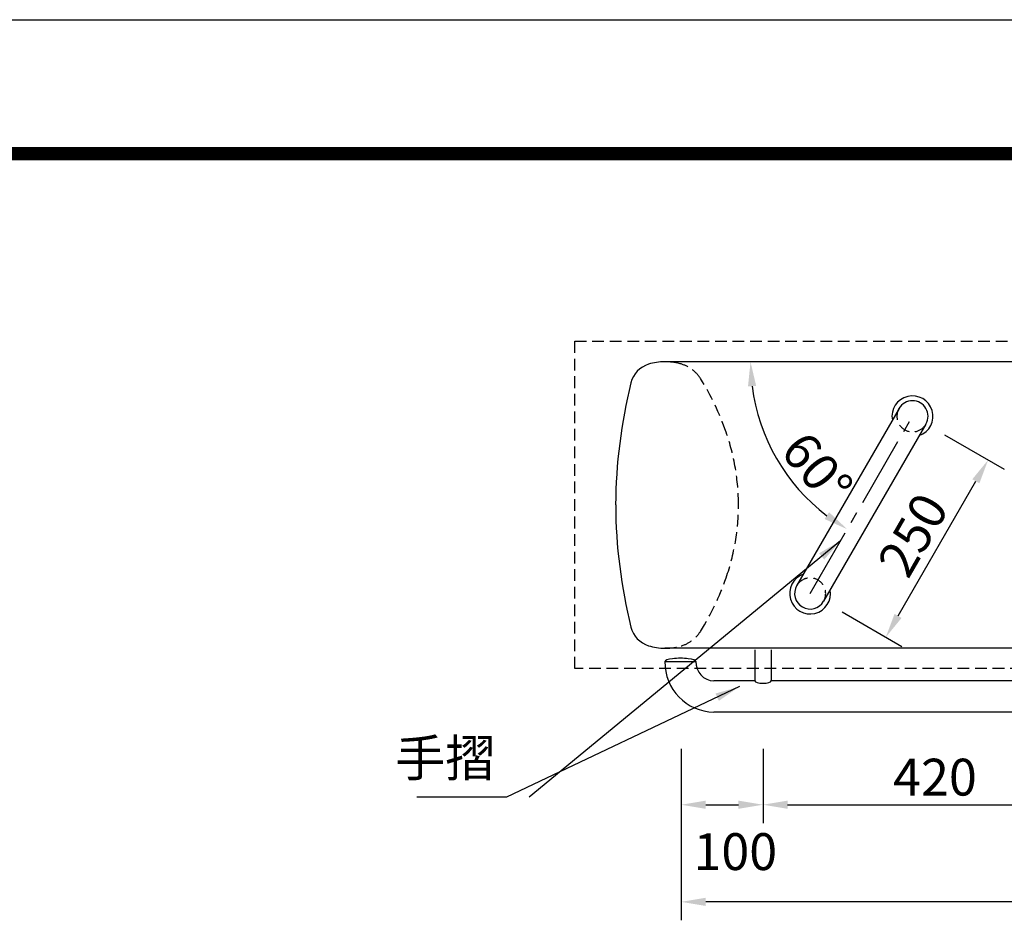
# Model space of a CAD drawing. Extents: x 11642 to 17959, y -17440 to -12985.
# Drawn here: x 12979 to 14182, y -14086 to -12985 of the extents above; entities that cross this region are included whole.
import ezdxf
from ezdxf.enums import TextEntityAlignment as Align

# ---------------------------------------------------------------- set-up
doc = ezdxf.new("R2010")
doc.units = 0
doc.header["$LTSCALE"] = 4.5
doc.linetypes.add('CENTER2', pattern=[28.575, 19.05, -3.175, 3.175, -3.175])
doc.linetypes.add('HIDDEN2', pattern=[4.7625, 3.175, -1.5875])
doc.layers.get('0').update_dxf_attribs({"linetype": 'CONTINUOUS'})
doc.layers.get('DEFPOINTS').update_dxf_attribs({"linetype": 'CONTINUOUS'})
for name, color, linetype in [('P001', 131, 'CONTINUOUS'), ('P002', 181, 'CONTINUOUS'), ('P901', 135, 'CONTINUOUS'), ('P902', 185, 'CONTINUOUS'), ('P_1CENTER', 2, 'CONTINUOUS'), ('P_2DIM', 6, 'CONTINUOUS'), ('P_5DRAWFRAME', 104, 'CONTINUOUS')]:
    doc.layers.add(name, color=color, linetype=linetype)
doc.styles.add('BIGFONT', font='simplex.shx', dxfattribs={"bigfont": 'bigfont.shx'})
doc.dimstyles.new('DIMBIGFONT$0', dxfattribs={"dimscale": 15, "dimtxt": 3, "dimasz": 2, "dimexe": 1.5, "dimexo": 3, "dimgap": 0.75, "dimtad": 1, "dimdec": 1, "dimdsep": 46, "dimtxsty": 'BIGFONT', "dimsah": 1, "dimcen": 0, "dimclrt": 230, "dimadec": 1, "dimazin": 2, "dimtfac": 0.6, "dimtdec": 1, "dimtofl": 0, "dimtmove": 2, "dimatfit": 3, "dimfxl": 1, "dimtvp": 1, "dimtolj": 1, "dimarcsym": 0})
doc.dimstyles.new('DIMBIGFONT$2', dxfattribs={"dimscale": 15, "dimtxt": 3, "dimasz": 2, "dimexe": 1.5, "dimexo": 3, "dimgap": 0.75, "dimtad": 1, "dimdec": 1, "dimdsep": 46, "dimtxsty": 'BIGFONT', "dimcen": 0, "dimclrt": 230, "dimadec": 1, "dimazin": 2, "dimtfac": 0.6, "dimtdec": 1, "dimtofl": 0, "dimtmove": 0, "dimatfit": 3, "dimfxl": 1, "dimtvp": 1, "dimtolj": 1, "dimarcsym": 0})
doc.dimstyles.new('DIMBIGFONT$7', dxfattribs={"dimscale": 15, "dimtxt": 3, "dimasz": 2, "dimexe": 1.5, "dimexo": 3, "dimgap": 0.75, "dimtad": 1, "dimdec": 1, "dimdsep": 46, "dimtxsty": 'BIGFONT', "dimsah": 1, "dimcen": 0, "dimclrt": 230, "dimadec": 1, "dimazin": 2, "dimtfac": 0.6, "dimtdec": 1, "dimtofl": 0, "dimtmove": 0, "dimatfit": 3, "dimfxl": 1, "dimtvp": 1, "dimtolj": 1, "dimarcsym": 0})

# ---------------------------------------------------------------- blocks, each defined once
blk = doc.blocks.new('DFP3')
at = {"color": 0}
for p, q in [((21.5, 286.6), (408, 286.6)), ((21.5, 286.55), (408, 286.55)), ((21.5, 286.5), (408, 286.5)), ((21.5, 286.45), (408, 286.45)), ((21.5, 286.4), (408, 286.4)), ((408, 286.35), (21.5, 286.35)), ((21.5, 286.3), (408, 286.3)), ((408, 286.25), (21.5, 286.25)), ((21.5, 286.2), (408, 286.2)), ((408, 286.15), (21.5, 286.15)), ((21.5, 286.1), (408, 286.1)), ((21.5, 286.05), (408, 286.05)), ((21.5, 286), (408, 286)), ((21.5, 285.95), (408, 285.95)), ((21.5, 285.9), (408, 285.9)), ((21.5, 285.85), (408, 285.85)), ((21.5, 285.8), (408, 285.8)), ((21.5, 285.75), (408, 285.75)), ((21.5, 285.7), (408, 285.7)), ((408, 285.65), (21.5, 285.65)), ((21.5, 285.6), (408, 285.6))]:
    blk.add_line(p, q, dxfattribs=at)
at = {"layer": 'DEFPOINTS', "color": 0}
blk.add_line((0, 297), (420, 297), dxfattribs=at)
at = {"color": 83, "style": 'BIGFONT'}
for tag, height, p in [('PROJECT1', 4, (283.377, 25.596)), ('DATE', 3, (344.677, 25.842)), ('SCALE', 3, (379.677, 25.842)), ('PROJECT2', 4, (284.202, 17.842)), ('PROJECT3', 4, (284.202, 10.567)), ('DWGNO', 3, (358.677, 10.567))]:
    blk.add_attdef(tag, text='', height=height, dxfattribs=at).set_placement(p, align=Align.BOTTOM_CENTER)
at = {"color": 83, "ltscale": 0.5, "style": 'BIGFONT', "flags": 8}
for tag, p in [('REV04', (26.475, 27.614)), ('REV03', (26.475, 21.705)), ('REV02', (26.475, 15.575)), ('REV01', (26.475, 10.325))]:
    blk.add_attdef(tag, text='', height=2, dxfattribs=at).set_placement(p, align=Align.BOTTOM_LEFT)
for tag, p in [('REVD4', (80.979, 27.614)), ('R4D', (92.672, 27.614)), ('R4C', (101.797, 27.614)), ('R4A', (110.922, 27.614)), ('REVD3', (80.979, 21.705)), ('R3D', (92.672, 21.705)), ('R3C', (101.797, 21.705)), ('R3A', (110.922, 21.705)), ('REVD2', (80.979, 15.575)), ('R2D', (92.672, 15.575)), ('R2C', (101.797, 15.575)), ('R2A', (110.922, 15.575)), ('REVD1', (80.979, 10.325)), ('R1D', (92.672, 10.325)), ('R1C', (101.797, 10.325)), ('R1A', (110.922, 10.325))]:
    blk.add_attdef(tag, text='', height=2, dxfattribs=at).set_placement(p, align=Align.BOTTOM_CENTER)
blk = doc.blocks.new('*D1')
at = {"layer": 'DEFPOINTS', "color": 0}
for p in [(13767.2, -13403.4), (14977, -13403.4), (14086, -13441.8), (13886.1, -13484.2), (13925, -13720.7)]:
    blk.add_point(p, dxfattribs=at)
at = {"layer": 'P_2DIM', "color": 0, "lineweight": -2}
blk.add_arc((14108.2, -13403.4), 236.3, 187.2791, 232.7209, dxfattribs=at)
at = {"layer": 'P_2DIM', "color": 0}
for points in [[(13878.8, -13433), (13868.8, -13433.6), (13871.9, -13403.4)], [(13962.3, -13595.5), (13967.8, -13587.2), (13990, -13608)]]:
    blk.add_solid(points, dxfattribs=at)
at = {"layer": 'P_2DIM', "color": 230, "insert": (13953.2, -13533.8), "char_height": 45, "attachment_point": 5, "rotation": 310.0758, "style": 'BIGFONT'}
blk.add_mtext('\\A1;60%%d', dxfattribs=at)
blk = doc.blocks.new('*D19')
at = {"layer": 'DEFPOINTS', "color": 0}
for p in [(13787.2, -13831.4), (13887.2, -13831.4), (13887.2, -13944.6)]:
    blk.add_point(p, dxfattribs=at)
at = {"layer": 'P_2DIM', "color": 0, "lineweight": -2}
for p, q in [((13787.2, -13876.4), (13787.2, -13967.1)), ((13887.2, -13876.4), (13887.2, -13967.1)), ((13817.2, -13944.6), (13857.2, -13944.6))]:
    blk.add_line(p, q, dxfattribs=at)
at = {"layer": 'P_2DIM', "color": 0}
for points in [[(13817.2, -13939.6), (13817.2, -13949.6), (13787.2, -13944.6)], [(13857.2, -13949.6), (13857.2, -13939.6), (13887.2, -13944.6)]]:
    blk.add_solid(points, dxfattribs=at)
at = {"layer": 'P_2DIM', "color": 230, "insert": (13853.3, -14001.9), "char_height": 45, "attachment_point": 5, "style": 'BIGFONT'}
blk.add_mtext('\\A1;100', dxfattribs=at)
blk = doc.blocks.new('*D20')
at = {"layer": 'DEFPOINTS', "color": 0}
for p in [(13887.2, -13831.4), (14307.2, -13831.4), (14307.2, -13944.6)]:
    blk.add_point(p, dxfattribs=at)
at = {"layer": 'P_2DIM', "color": 0, "lineweight": -2}
for p, q in [((13887.2, -13876.4), (13887.2, -13967.1)), ((14307.2, -13876.4), (14307.2, -13967.1)), ((13917.2, -13944.6), (14277.2, -13944.6))]:
    blk.add_line(p, q, dxfattribs=at)
at = {"layer": 'P_2DIM', "color": 0}
for points in [[(13917.2, -13939.6), (13917.2, -13949.6), (13887.2, -13944.6)], [(14277.2, -13949.6), (14277.2, -13939.6), (14307.2, -13944.6)]]:
    blk.add_solid(points, dxfattribs=at)
at = {"layer": 'P_2DIM', "color": 230, "insert": (14097.2, -13910.9), "char_height": 45, "attachment_point": 5, "style": 'BIGFONT'}
blk.add_mtext('\\A1;420', dxfattribs=at)
blk = doc.blocks.new('*D23')
at = {"layer": 'DEFPOINTS', "color": 0}
for p in [(13787.2, -13831.4), (14827.2, -13831.4), (13787.2, -14063.3)]:
    blk.add_point(p, dxfattribs=at)
at = {"layer": 'P_2DIM', "color": 0, "lineweight": -2}
for p, q in [((13787.2, -13876.4), (13787.2, -14085.8)), ((14827.2, -13876.4), (14827.2, -14085.8)), ((14797.2, -14063.3), (13817.2, -14063.3))]:
    blk.add_line(p, q, dxfattribs=at)
at = {"layer": 'P_2DIM', "color": 0}
for points in [[(13817.2, -14058.3), (13817.2, -14068.3), (13787.2, -14063.3)], [(14797.2, -14068.3), (14797.2, -14058.3), (14827.2, -14063.3)]]:
    blk.add_solid(points, dxfattribs=at)
at = {"layer": 'P_2DIM', "color": 230, "insert": (14307.2, -14029.6), "char_height": 45, "attachment_point": 5, "style": 'BIGFONT'}
blk.add_mtext('\\A1;1040', dxfattribs=at)
blk = doc.blocks.new('*D24')
at = {"layer": 'DEFPOINTS', "color": 0}
for p in [(14069.7, -13470), (14162.1, -13523.4), (13944.7, -13686.5)]:
    blk.add_point(p, dxfattribs=at)
at = {"layer": 'P_2DIM', "color": 0, "lineweight": -2}
for p, q in [((14108.7, -13492.5), (14181.6, -13534.6)), ((14052.1, -13713.9), (14147.1, -13549.4)), ((13983.7, -13709), (14056.6, -13751.1))]:
    blk.add_line(p, q, dxfattribs=at)
at = {"layer": 'P_2DIM', "color": 0}
for points in [[(14151.4, -13551.9), (14142.8, -13546.9), (14162.1, -13523.4)], [(14047.8, -13711.4), (14056.4, -13716.4), (14037.1, -13739.9)]]:
    blk.add_solid(points, dxfattribs=at)
at = {"layer": 'P_2DIM', "color": 230, "insert": (14070.4, -13614.8), "char_height": 45, "attachment_point": 5, "rotation": 60, "style": 'BIGFONT'}
blk.add_mtext('\\A1;250', dxfattribs=at)

msp = doc.modelspace()

# ---------------------------------------------------------------- linework, layer by layer
at = {"layer": 'P001'}
for p, q in [((14976.99, -13403.35), (13767.16, -13403.35)), ((14976.99, -13753.35), (13767.16, -13753.35))]:
    msp.add_line(p, q, dxfattribs=at)
for centre, radius, start, end in [((13756.67, -13436.8), 31.8, 106.99137, 166.09756), ((13767.68, -13472.84), 69.49, 90.43486, 106.99137), ((13767.68, -13472.84), 69.49, 89.56514, 90.43486), ((14343.55, -13582.07), 636.39, 166.09756, 179.6659), ((14343.56, -13574.64), 636.39, 180.3341, 193.90244), ((13756.68, -13719.91), 31.8, 193.90244, 253.00863), ((13767.7, -13683.87), 69.49, 253.00863, 269.55834)]:
    msp.add_arc(centre, radius, start, end, dxfattribs=at)
at = {"layer": 'P002'}
for p, q in [((14053.24, -13460.54), (13928.24, -13677.05)), ((14086.15, -13479.54), (13961.15, -13696.05)), ((13877.16, -13755.35), (13877.16, -13793.35)), ((13897.16, -13755.35), (13897.16, -13793.35)), ((13767.26, -13769.65), (13805.26, -13769.65)), ((13877.16, -13793.35), (13827.16, -13793.35)), ((14297.16, -13793.35), (13897.16, -13793.35)), ((14785.35, -13831.35), (13827.16, -13831.35))]:
    msp.add_line(p, q, dxfattribs=at)
for centre, radius, start, end in [((14069.69, -13470.04), 25, 289.4642, 190.5358), ((14069.69, -13470.04), 19, 330, 150), ((13944.69, -13686.55), 25, 109.4642, 10.5358), ((13944.69, -13686.55), 19, 150, 330), ((13828.06, -13770.56), 60.8, 179.14988, 269.14987), ((13828.06, -13770.56), 22.82, 177.73388, 267.73388)]:
    msp.add_arc(centre, radius, start, end, dxfattribs=at)
for centre, major_axis, ratio, start_param, end_param in [((13786.26, -13769.65), (19, 0), 0.2105263, 6.2831853, 9.424778), ((13887.16, -13793.35), (10, 0), 0.2844506, 3.1415927, 6.2831853)]:
    msp.add_ellipse(centre, major_axis=major_axis, ratio=ratio, start_param=start_param, end_param=end_param, dxfattribs=at)
at = {"layer": 'P901', "linetype": 'HIDDEN2'}
for p, q in [((13657.16, -13378.35), (14931.99, -13378.35)), ((13657.16, -13778.35), (13657.16, -13378.35)), ((14931.99, -13778.35), (13657.16, -13778.35))]:
    msp.add_line(p, q, dxfattribs=at)
for centre, radius, start, end in [((13767.68, -13472.84), 69.49, 73.80597, 90.43486), ((13775.42, -13446.2), 41.75, 32.23097, 73.80597), ((13543.93, -13592.16), 315.41, 18.99893, 32.23097), ((13586.32, -13578.35), 270.83, 0, 19.15831), ((13586.33, -13578.35), 270.83, 340.84169, 0), ((13543.94, -13564.55), 315.41, 327.76903, 341.00107), ((13775.43, -13710.51), 41.75, 286.19403, 327.76903), ((13767.7, -13683.87), 69.49, 269.55834, 286.19403)]:
    msp.add_arc(centre, radius, start, end, dxfattribs=at)
at = {"layer": 'P902', "linetype": 'HIDDEN2'}
for centre, start, end in [((14069.69, -13470.04), 150, 330), ((13944.69, -13686.55), 330, 150)]:
    msp.add_arc(centre, 19, start, end, dxfattribs=at)
at = {"layer": 'P_1CENTER', "linetype": 'CENTER2'}
msp.add_line((13944.69, -13686.55), (14069.69, -13470.04), dxfattribs=at)

# ---------------------------------------------------------------- block references
at = {"layer": 'P_5DRAWFRAME', "xscale": 15, "yscale": 15, "zscale": 15}
msp.add_blockref('DFP3', (11659.35, -17440.42), dxfattribs=at)

# ---------------------------------------------------------------- texts
at = {"layer": 'P_2DIM', "color": 230, "insert": (13560.44, -13924.14), "char_height": 45, "attachment_point": 9, "style": 'BIGFONT'}
msp.add_mtext('手摺', dxfattribs=at)

# ---------------------------------------------------------------- dimensions: what is measured, and where the dimension line sits
at = {"layer": 'P_2DIM'}
dim = msp.add_angular_dim_2l(base=(13886.15, -13484.17), line1=((14976.99, -13403.35), (13767.16, -13403.35)), line2=((14086.01, -13441.78), (13924.97, -13720.71)), dimstyle='DIMBIGFONT$2', dxfattribs=at)
dim.commit()
dim.dimension.update_dxf_attribs({"geometry": '*D1', "text_midpoint": (13927.38, -13555.48), "dimtype": 162})
dim = msp.add_aligned_dim(p1=(13944.69, -13686.55), p2=(14069.69, -13470.04), distance=-106.68, dimstyle='DIMBIGFONT$0', dxfattribs=at)
dim.commit()
dim.dimension.update_dxf_attribs({"geometry": '*D24', "text_midpoint": (14070.35, -13614.76)})
dim = msp.add_linear_dim(base=(13887.16, -13944.6), p1=(13787.16, -13831.35), p2=(13887.16, -13831.35), dimstyle='DIMBIGFONT$0', dxfattribs=at)
dim.commit()
dim.dimension.update_dxf_attribs({"geometry": '*D19', "text_midpoint": (13853.31, -14001.9), "dimtype": 160})
for base, p1, p2, picture, middle in [((13787.16, -14063.33), (14827.16, -13831.35), (13787.16, -13831.35), '*D23', (14307.16, -14029.58)), ((14307.16, -13944.6), (13887.16, -13831.35), (14307.16, -13831.35), '*D20', (14097.16, -13910.85))]:
    dim = msp.add_linear_dim(base=base, p1=p1, p2=p2, dimstyle='DIMBIGFONT$0', dxfattribs=at)
    dim.commit()
    dim.dimension.update_dxf_attribs({"geometry": picture, "text_midpoint": middle})

# ---------------------------------------------------------------- leaders
msp.add_leader([(13981.88, -13622.14), (13601.69, -13935.39)], dimstyle='DIMBIGFONT$7', dxfattribs=at)
at = {"layer": 'P_2DIM', "annotation_type": 0, "has_hookline": 1, "hookline_direction": 1, "text_width": 96}
msp.add_leader([(13858.26, -13800.35), (13573.69, -13935.39), (13571.69, -13935.39)], dimstyle='DIMBIGFONT$7', dxfattribs=at)

doc.saveas('drawing.dxf')
